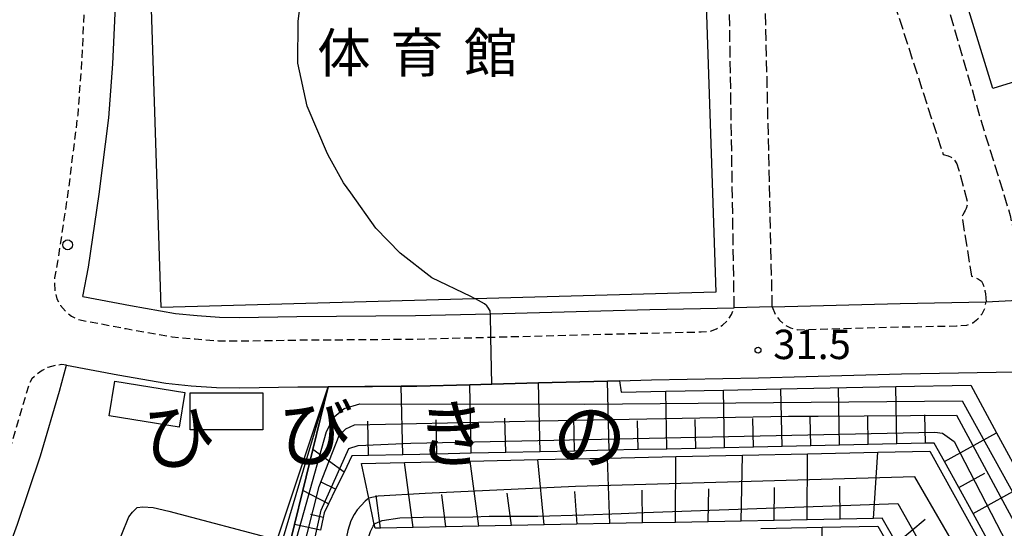
# Model space of a CAD drawing. Extents: x -28000 to -26000, y 97500 to 99000.
# Drawn here: x -26700 to -26574, y 98674 to 98739 of the extents above; entities that cross this region are included whole.
import ezdxf
from ezdxf.enums import TextEntityAlignment as Align

# ---------------------------------------------------------------- set-up
doc = ezdxf.new("R2010")
doc.units = 0
doc.linetypes.add('210600', pattern=[2, 1.5, -0.5])
doc.linetypes.add('221300', pattern=[1.5, 1, -0.5])
for name, color, linetype in [('2101000', 7, 'Continuous'), ('2101001', 7, 'Continuous'), ('2106000', 3, '210600'), ('2213000', 7, '221300'), ('2238000', 3, 'Continuous'), ('3001000', 4, 'Continuous'), ('3002000', 5, 'Continuous'), ('6101110', 6, 'Continuous'), ('6101120', 6, 'Continuous'), ('6101990', 6, 'Continuous'), ('6110000', 1, '611000'), ('6110110', 1, '611011'), ('6110120', 1, 'Continuous'), ('7101000', 2, 'Continuous'), ('7101001', 8, 'Continuous'), ('7102000', 6, 'Continuous'), ('7102001', 8, 'Continuous'), ('7312000', 1, 'Continuous'), ('8114000', 7, 'Continuous'), ('8131000', 7, 'Continuous')]:
    doc.layers.add(name, color=color, linetype=linetype)
doc.styles.add('PlotAnnotation', font='MS Gothic.ttf')
doc.linetypes.add('611000', pattern='A,1,[3,dmdr.shx,S=0.2,R=0,X=0,Y=0],1', length=2)
doc.linetypes.add('611011', pattern='A,1,[3,dmdr.shx,S=0.2,R=0,X=0,Y=0],1', length=2)

# ---------------------------------------------------------------- blocks, each defined once
blk = doc.blocks.new('223800')
at = {"layer": '2238000'}
blk.add_circle((0, 0), 0.25, dxfattribs=at)
blk = doc.blocks.new('731200')
at = {"layer": '7312000'}
blk.add_circle((0, 0), 0.15, dxfattribs=at)

msp = doc.modelspace()

# ---------------------------------------------------------------- linework, layer by layer
at = {"layer": '2101000', "flags": 128}
for points in [[(-26691.99, 98704.06), (-26691.28, 98707.81), (-26689.9, 98717.13), (-26688.67, 98726.9), (-26688.16, 98733.78), (-26687.86, 98740.23), (-26687.77, 98747.51), (-26688.02, 98754.86), (-26688.63, 98764.7), (-26689.01, 98768.94)], [(-26691.99, 98704.06), (-26685.92, 98702.91), (-26680.15, 98701.9), (-26677.39, 98701.62), (-26674.52, 98701.42), (-26671.95, 98701.39), (-26664.63, 98701.51), (-26649.46, 98701.62), (-26639.9, 98701.87), (-26619.52, 98702.4), (-26608.74, 98702.62)], [(-26603.87, 98702.74), (-26587.54, 98703.18), (-26576.54, 98703.38)], [(-26758.74, 98534), (-26758.7, 98534.16), (-26756.56, 98541.22), (-26754.64, 98547.58), (-26750.18, 98559), (-26734.12, 98595.31), (-26719.52, 98628.82), (-26710.52, 98649.8), (-26703.73, 98665.69), (-26700.34, 98674.98), (-26697.41, 98683.72), (-26694.97, 98691.99), (-26694.06, 98695.29)], [(-26694.06, 98695.29), (-26687.53, 98694.06), (-26681.38, 98692.98), (-26678.16, 98692.66), (-26674.9, 98692.43), (-26671.93, 98692.39), (-26664.52, 98692.51), (-26660.62, 98692.54)], [(-26660.62, 98692.54), (-26651.29, 98692.61), (-26649.31, 98692.62), (-26642.54, 98692.8), (-26639.72, 98692.87), (-26633.75, 98693.03), (-26624.92, 98693.26), (-26623.39, 98693.3), (-26619.31, 98693.41), (-26605.65, 98693.68), (-26587.34, 98694.2), (-26570.39, 98694.48)]]:
    msp.add_lwpolyline(points, dxfattribs=at)
at = {"layer": '2101001', "flags": 128}
for points in [[(-26576.54, 98703.38), (-26571.69, 98703.64)], [(-26603.87, 98702.74), (-26608.74, 98702.62)]]:
    msp.add_lwpolyline(points, dxfattribs=at)
at = {"layer": '2106000', "flags": 128}
for points in [[(-26608.74, 98702.62), (-26609.71, 98763.22), (-26587.8, 98763.1), (-26585.82, 98756.28)], [(-26584.47, 98751.63), (-26577.06, 98726.05), (-26574.32, 98717.23), (-26573.47, 98714.42), (-26572.68, 98710.55), (-26572.18, 98705.74), (-26571.69, 98703.64)], [(-26603.87, 98702.74), (-26604.79, 98742.69), (-26604.79, 98743.47), (-26604.65, 98744.23), (-26604.43, 98744.92), (-26604.05, 98745.33), (-26603.78, 98745.66), (-26603.13, 98745.76), (-26602.85, 98745.74), (-26602.16, 98745.31), (-26601.02, 98744.78), (-26599.74, 98744.15), (-26598.23, 98743.7), (-26597.02, 98743.58), (-26595.55, 98743.61), (-26594.3, 98743.84), (-26593.19, 98744.12), (-26592.02, 98744.9), (-26591.42, 98745.28), (-26590.78, 98745.66), (-26589.53, 98745.77), (-26588.87, 98745.61), (-26588.03, 98745.09), (-26587.78, 98744.4), (-26587.69, 98743.86), (-26587.68, 98743.3), (-26587.67, 98743.08), (-26588.01, 98742.57), (-26588.44, 98742.03), (-26582.03, 98722.19), (-26581.38, 98722.04), (-26581.01, 98721.86), (-26580.61, 98721.55), (-26580.29, 98721.03), (-26580.07, 98720.33), (-26578.96, 98716.24), (-26578.98, 98715.75), (-26579.1, 98715.33), (-26579.24, 98715.07), (-26579.36, 98714.85), (-26579.54, 98714.47), (-26579.64, 98714.33), (-26578.42, 98706.67), (-26577.99, 98706.52), (-26577.5, 98706.3), (-26577.15, 98706.01), (-26576.96, 98705.7), (-26576.76, 98705.08), (-26576.71, 98704.8), (-26576.64, 98704.42), (-26576.54, 98703.38)]]:
    msp.add_lwpolyline(points, dxfattribs=at)
at = {"layer": '2213000', "flags": 128}
for points in [[(-26724.78, 98885.63), (-26713.72, 98849.6), (-26701.9, 98810.3), (-26701.28, 98808.04), (-26697.89, 98795.62), (-26695.86, 98786.89), (-26694.45, 98779.33), (-26693.14, 98770.25), (-26692.62, 98764.4), (-26692.02, 98754.66), (-26691.77, 98747.47), (-26691.86, 98740.3), (-26692.13, 98734.37), (-26692.65, 98727.3), (-26693.86, 98717.68), (-26695.22, 98708.48), (-26695.6, 98706.47), (-26695.58, 98704.72), (-26695.3, 98703.78), (-26694.83, 98702.91), (-26694.2, 98702.16), (-26693.42, 98701.55), (-26692.54, 98701.11), (-26686.45, 98699.96), (-26680.56, 98698.93), (-26677.65, 98698.64), (-26674.64, 98698.42), (-26671.94, 98698.39), (-26664.59, 98698.51), (-26649.41, 98698.62), (-26639.84, 98698.87), (-26619.45, 98699.4), (-26612.97, 98699.54), (-26611.87, 98699.63), (-26611.01, 98699.92), (-26610.23, 98700.39), (-26609.58, 98701.02), (-26609.07, 98701.77), (-26608.74, 98702.62)], [(-26603.87, 98702.74), (-26603.48, 98701.76), (-26602.97, 98701.05), (-26602.31, 98700.47), (-26601.53, 98700.05), (-26600.68, 98699.82), (-26587.48, 98700.18), (-26580.34, 98700.31), (-26579.01, 98700.41), (-26578.25, 98700.72), (-26577.59, 98701.21), (-26577.07, 98701.84), (-26576.71, 98702.58), (-26576.54, 98703.38)], [(-26694.06, 98695.29), (-26694.73, 98695.36), (-26695.52, 98695.24), (-26696.46, 98695.01), (-26697.18, 98694.61), (-26697.93, 98694.07), (-26698.49, 98693.53), (-26698.89, 98692.84), (-26701.23, 98684.92), (-26704.12, 98676.3), (-26707.45, 98667.16), (-26714.2, 98651.37), (-26723.19, 98630.41), (-26737.79, 98596.92), (-26753.88, 98560.54), (-26758.42, 98548.89), (-26760.39, 98542.38), (-26762.49, 98535.16), (-26762.36, 98533.85), (-26762.03, 98533.16), (-26761.52, 98532.59), (-26760.89, 98532.17), (-26760.17, 98531.92), (-26759.14, 98531.69), (-26758.74, 98534)]]:
    msp.add_lwpolyline(points, dxfattribs=at)
at = {"layer": '3001000', "flags": 128}
for points in [[(-26678.95, 98691.82), (-26679.67, 98687.36), (-26688.62, 98688.82), (-26687.89, 98693.27), (-26678.95, 98691.82)], [(-26668.99, 98691.76), (-26668.99, 98687.04), (-26678.26, 98687.05), (-26678.26, 98691.77), (-26668.99, 98691.76)]]:
    msp.add_lwpolyline(points, close=True, dxfattribs=at)
at = {"layer": '3002000', "flags": 128}
msp.add_lwpolyline([(-26610.88, 98763.59), (-26610.29, 98745.24), (-26612.46, 98745.17), (-26611.11, 98704.62), (-26682, 98702.65), (-26683.98, 98764.52), (-26682.03, 98764.58), (-26680.91, 98765.42), (-26679.37, 98766.27), (-26677.28, 98766.8), (-26675.39, 98766.8), (-26673.42, 98766.57), (-26672.42, 98766.14), (-26670.47, 98764.95), (-26610.98, 98766.83), (-26610.88, 98763.59)], close=True, dxfattribs=at)
msp.add_lwpolyline([(-26379.45, 98744.66), (-26528.06, 98698.83), (-26528.64, 98700.7), (-26535.04, 98698.73), (-26538.18, 98708.9), (-26534.4, 98710.06), (-26537.19, 98719.1), (-26541.14, 98717.88), (-26543.66, 98726.05), (-26539.33, 98727.39), (-26543.39, 98740.59), (-26575.68, 98730.64), (-26582.3, 98752.15)], dxfattribs=at)
at = {"layer": '6101110', "flags": 128}
for points in [[(-26576.39, 98673.07), (-26578.21, 98676.36), (-26581.87, 98682.97), (-26583.17, 98685.33), (-26584.29, 98685.31), (-26602.61, 98684.9), (-26606.29, 98684.82), (-26609.97, 98684.74), (-26613.65, 98684.66), (-26617.34, 98684.58), (-26621.03, 98684.5), (-26624.72, 98684.42), (-26629.14, 98684.32), (-26633.55, 98684.23), (-26637.95, 98684.13), (-26642.34, 98684.03), (-26646.73, 98683.94), (-26651.1, 98683.85), (-26655.48, 98683.75), (-26657.61, 98683.7), (-26658.61, 98681.64), (-26659.68, 98679.43), (-26660.58, 98677.57), (-26661.13, 98676.43), (-26661.26, 98675.85), (-26661.62, 98674.21)], [(-26588, 98672.53), (-26589.83, 98675.73), (-26590.95, 98675.71), (-26599.41, 98675.54), (-26603.63, 98675.46), (-26607.84, 98675.38), (-26616.25, 98675.21), (-26620.45, 98675.13), (-26633.01, 98674.88), (-26637.2, 98674.8), (-26641.4, 98674.72), (-26653.96, 98674.47), (-26654.64, 98674.46)]]:
    msp.add_lwpolyline(points, dxfattribs=at)
at = {"layer": '6101120', "flags": 128}
for points in [[(-26665.76, 98671.62), (-26664.94, 98674.95), (-26663.88, 98679.27), (-26662.59, 98684.52), (-26660.62, 98692.54), (-26651.29, 98692.61), (-26649.31, 98692.62), (-26642.54, 98692.8), (-26639.72, 98692.87), (-26633.75, 98693.03), (-26624.92, 98693.26), (-26623.39, 98693.3), (-26623.2, 98691.85), (-26617.5, 98691.96), (-26610.13, 98692.11), (-26602.77, 98692.26), (-26588.1, 98692.55), (-26578.48, 98692.74), (-26575.2, 98686.66), (-26571.61, 98680.01)], [(-26654.64, 98674.46), (-26654.74, 98674.94), (-26655.45, 98678.28), (-26656.39, 98682.73), (-26650.86, 98682.85), (-26642.48, 98683.03), (-26633.85, 98683.22), (-26624.92, 98683.42), (-26616.21, 98683.61), (-26607.7, 98683.8), (-26599.39, 98683.98), (-26590.38, 98684.18), (-26583.75, 98684.32), (-26577.83, 98673.62), (-26572.59, 98664.12)], [(-26605.32, 98674.42), (-26597.49, 98674.58), (-26590.4, 98674.72), (-26584.51, 98664.43)]]:
    msp.add_lwpolyline(points, dxfattribs=at)
at = {"layer": '6101990', "flags": 128}
for points in [[(-26633.55, 98684.23), (-26633.75, 98693.03)], [(-26624.72, 98684.42), (-26624.92, 98693.26)], [(-26651.1, 98683.84), (-26651.29, 98692.61)], [(-26642.34, 98684.03), (-26642.54, 98692.8)], [(-26617.34, 98684.58), (-26617.5, 98691.96)], [(-26609.97, 98684.74), (-26610.13, 98692.11)], [(-26602.61, 98684.9), (-26602.77, 98692.26)], [(-26595.27, 98685.07), (-26595.43, 98692.4)], [(-26587.94, 98685.23), (-26588.1, 98692.55)], [(-26655.48, 98683.75), (-26655.58, 98688.16)], [(-26646.73, 98683.94), (-26646.82, 98688.31)], [(-26637.95, 98684.13), (-26638.05, 98688.52)], [(-26629.14, 98684.32), (-26629.24, 98688.73)], [(-26621.03, 98684.5), (-26621.11, 98688.2)], [(-26613.65, 98684.66), (-26613.73, 98688.35)], [(-26606.29, 98684.82), (-26606.37, 98688.5)], [(-26598.94, 98684.99), (-26599.02, 98688.66)], [(-26591.6, 98685.15), (-26591.68, 98688.81)], [(-26584.29, 98685.31), (-26584.37, 98688.96)], [(-26581.87, 98682.97), (-26575.2, 98686.66)], [(-26658.61, 98681.64), (-26662.59, 98684.52)], [(-26641.4, 98674.72), (-26642.48, 98683.03)], [(-26633.01, 98674.88), (-26633.85, 98683.22)], [(-26624.64, 98675.05), (-26624.92, 98683.42)], [(-26616.25, 98675.21), (-26616.21, 98683.61)], [(-26607.84, 98675.38), (-26607.7, 98683.8)], [(-26599.41, 98675.54), (-26599.39, 98683.98)], [(-26590.95, 98675.71), (-26590.38, 98684.18)], [(-26649.78, 98674.56), (-26650.86, 98682.85)], [(-26580.03, 98679.66), (-26576.72, 98681.49)], [(-26660.58, 98677.57), (-26663.88, 98679.27)], [(-26659.68, 98679.43), (-26661.54, 98680.33)], [(-26620.45, 98675.13), (-26620.49, 98679.32)], [(-26612.05, 98675.3), (-26611.99, 98679.5)], [(-26603.63, 98675.46), (-26603.58, 98679.67)], [(-26595.19, 98675.63), (-26595.24, 98679.85)], [(-26578.21, 98676.36), (-26571.61, 98680.01)], [(-26653.96, 98674.47), (-26654.5, 98678.62)], [(-26645.59, 98674.64), (-26646.13, 98678.79)], [(-26637.2, 98674.8), (-26637.74, 98678.96)], [(-26628.83, 98674.97), (-26629.09, 98679.14)], [(-26661.26, 98675.85), (-26662.9, 98676.22)], [(-26588, 98672.53), (-26584.32, 98675.62)], [(-26661.62, 98674.21), (-26664.95, 98674.95)], [(-26597.36, 98666.74), (-26597.49, 98674.58)]]:
    msp.add_lwpolyline(points, dxfattribs=at)
at = {"layer": '6110000', "flags": 128}
msp.add_lwpolyline([(-26623.39, 98693.3), (-26624.92, 98693.26), (-26633.75, 98693.03), (-26639.72, 98692.87), (-26642.54, 98692.8), (-26649.31, 98692.62), (-26651.29, 98692.61), (-26660.62, 98692.54)], dxfattribs=at)
at = {"layer": '6110110', "flags": 128}
msp.add_lwpolyline([(-26660.62, 98692.54), (-26662.59, 98684.52), (-26663.88, 98679.27), (-26664.94, 98674.95), (-26665.76, 98671.62), (-26666.53, 98668.51), (-26666.75, 98667.28), (-26667.44, 98663.54), (-26667.53, 98663.29), (-26669.24, 98658.31), (-26669.33, 98658.04), (-26670.22, 98655.59), (-26670.64, 98654.41), (-26671.38, 98652.3), (-26672.16, 98651.51), (-26672.76, 98650.91), (-26673.14, 98650.53), (-26674.67, 98650.45)], dxfattribs=at)
at = {"layer": '6110120', "flags": 128}
msp.add_lwpolyline([(-26674.67, 98650.45), (-26667.15, 98672.99), (-26660.62, 98692.54)], dxfattribs=at)
at = {"layer": '7101000', "flags": 128}
for points in [[(-26639.9, 98701.87), (-26639.92, 98702.11), (-26639.95, 98702.23), (-26640.22, 98702.71), (-26640.37, 98702.87), (-26640.65, 98703.11), (-26641.8, 98703.77)], [(-26709.28, 98635.04), (-26697.81, 98663.04), (-26696.47, 98666.18), (-26695.82, 98667.5), (-26695.44, 98667.9), (-26694.59, 98668.23), (-26693.79, 98668.34), (-26692.83, 98668.3), (-26692.01, 98668.45), (-26690.66, 98668.86), (-26688.85, 98669.68), (-26688.65, 98669.91), (-26687.92, 98671.48), (-26686.1, 98675.93), (-26685.66, 98676.52), (-26685.04, 98677.11), (-26684.31, 98677.2), (-26682.99, 98677.1), (-26680.99, 98676.63), (-26667.15, 98672.99)], [(-26660.2, 98628.09), (-26660.26, 98628.91), (-26660.26, 98629.3), (-26660.11, 98630.46), (-26659.66, 98632.68), (-26659.32, 98635.18), (-26659.16, 98637.68), (-26658.91, 98646.24), (-26658.53, 98651.28), (-26657.03, 98666.47), (-26656.67, 98668.9), (-26656.02, 98671.59), (-26655.21, 98674.04), (-26654.89, 98674.73), (-26654.74, 98674.94)]]:
    msp.add_lwpolyline(points, dxfattribs=at)
at = {"layer": '7101001', "flags": 128}
for points in [[(-26641.8, 98703.77), (-26641.93, 98703.83), (-26642.42, 98704.07), (-26647.39, 98706.46), (-26651.44, 98709.59), (-26654.56, 98712.79), (-26657.72, 98717.31), (-26658.69, 98718.61), (-26660.42, 98721.76), (-26660.72, 98722.3), (-26663.33, 98728.38), (-26664.52, 98733.87), (-26664.47, 98739.26), (-26663.92, 98743.5), (-26662.84, 98747.63), (-26661.47, 98750.41), (-26659.28, 98752.46), (-26651.35, 98758.5), (-26650.16, 98760.19), (-26649.48, 98761.58), (-26648.79, 98764.01), (-26648.48, 98765.64)], [(-26667.15, 98672.99), (-26666.84, 98672.91), (-26666.47, 98672.9), (-26660.62, 98692.54), (-26649.31, 98692.62), (-26639.72, 98692.87), (-26639.84, 98698.87), (-26639.9, 98701.87)], [(-26654.74, 98674.94), (-26654.65, 98675.05), (-26653.73, 98675.45), (-26651.47, 98675.77), (-26648.48, 98675.86), (-26642.13, 98675.9), (-26640.06, 98676.02), (-26633.83, 98676.02), (-26627.92, 98676.16), (-26623.19, 98676.35), (-26620.27, 98676.45), (-26587.83, 98677.63), (-26574.24, 98653.49), (-26582.4, 98601.79), (-26582.42, 98601.64)]]:
    msp.add_lwpolyline(points, dxfattribs=at)
at = {"layer": '7102000', "flags": 128}
msp.add_lwpolyline([(-26655.45, 98678.28), (-26655.91, 98677.93), (-26656.92, 98676.82), (-26657.33, 98676.21), (-26657.73, 98675.4), (-26658.12, 98674.17), (-26658.62, 98671.75), (-26660.37, 98660.1), (-26663.1, 98640.39), (-26663.84, 98636.16), (-26664.74, 98632.67), (-26665.29, 98631), (-26666.43, 98628.4), (-26668.07, 98625.57), (-26669.02, 98624.1), (-26671.95, 98619.67), (-26674.21, 98616.27)], dxfattribs=at)
at = {"layer": '7102001', "flags": 128}
for points in [[(-26671.74, 98650.81), (-26670.76, 98653.34), (-26668.49, 98659.26), (-26667.46, 98662.36), (-26666.81, 98664.32), (-26664.92, 98672.21), (-26660.83, 98686.8), (-26659.87, 98688.69), (-26658.59, 98689.74), (-26656.58, 98690.35), (-26627.85, 98690.31), (-26579.6, 98690.74), (-26559.8, 98654.9), (-26566.01, 98613.23), (-26566.01, 98613.18), (-26565.3, 98611.75), (-26565.06, 98611.56)], [(-26668.48, 98651.6), (-26666.5, 98660.19), (-26664.1, 98670.74), (-26661.79, 98679.79), (-26659.25, 98686.32), (-26658.38, 98687.18), (-26657.26, 98687.66), (-26633.49, 98688.19), (-26601.8, 98688.76), (-26598.03, 98688.78), (-26580.35, 98688.9), (-26561.85, 98654.62), (-26568.45, 98611.12), (-26568.46, 98610.01), (-26568.07, 98609.37)], [(-26665.6, 98652.91), (-26665.41, 98654.31), (-26663.04, 98670.08), (-26661.53, 98676.78), (-26657.98, 98684.64), (-26656.79, 98685.05), (-26650.07, 98685.33), (-26583.1, 98686.75), (-26582.12, 98686.6), (-26580.62, 98685.53), (-26565.11, 98655.53), (-26572.57, 98606.77), (-26572.31, 98606.27)], [(-26578.75, 98603.49), (-26578.92, 98604.03), (-26578.96, 98605.16), (-26570.57, 98654.92), (-26572.07, 98657.62), (-26585.64, 98681.04), (-26629.01, 98679.77), (-26648.23, 98678.9), (-26654.26, 98678.56), (-26655.45, 98678.28)]]:
    msp.add_lwpolyline(points, dxfattribs=at)

# ---------------------------------------------------------------- block references
at = {"layer": '2238000', "xscale": 2.5, "yscale": 2.5, "zscale": 2.5}
msp.add_blockref('223800', (-26693.92, 98710.67), dxfattribs=at)
at = {"layer": '7312000', "xscale": 2.5, "yscale": 2.5, "zscale": 2.5}
msp.add_blockref('731200', (-26605.7, 98697.22, 31.5), dxfattribs=at)

# ---------------------------------------------------------------- texts
at = {"layer": '7312000', "style": 'PlotAnnotation'}
msp.add_text('31.5', height=3.75, dxfattribs=at).set_placement((-26598.79, 98697.46), align=Align.MIDDLE)
at = {"layer": '8114000', "style": 'PlotAnnotation'}
for s, p in [('び', (-26662.22, 98685.78)), ('き', (-26644.72, 98685.64)), ('ひ', (-26679.72, 98685.27)), ('の', (-26627.22, 98685.34))]:
    msp.add_text(s, height=7, dxfattribs=at).set_placement(p, align=Align.MIDDLE)
at = {"layer": '8131000', "style": 'PlotAnnotation'}
for s, p in [('体', (-26658.62, 98734.54)), ('育', (-26649.25, 98734.57)), ('館', (-26639.88, 98734.53))]:
    msp.add_text(s, height=5, dxfattribs=at).set_placement(p, align=Align.MIDDLE)

doc.saveas('drawing.dxf')
